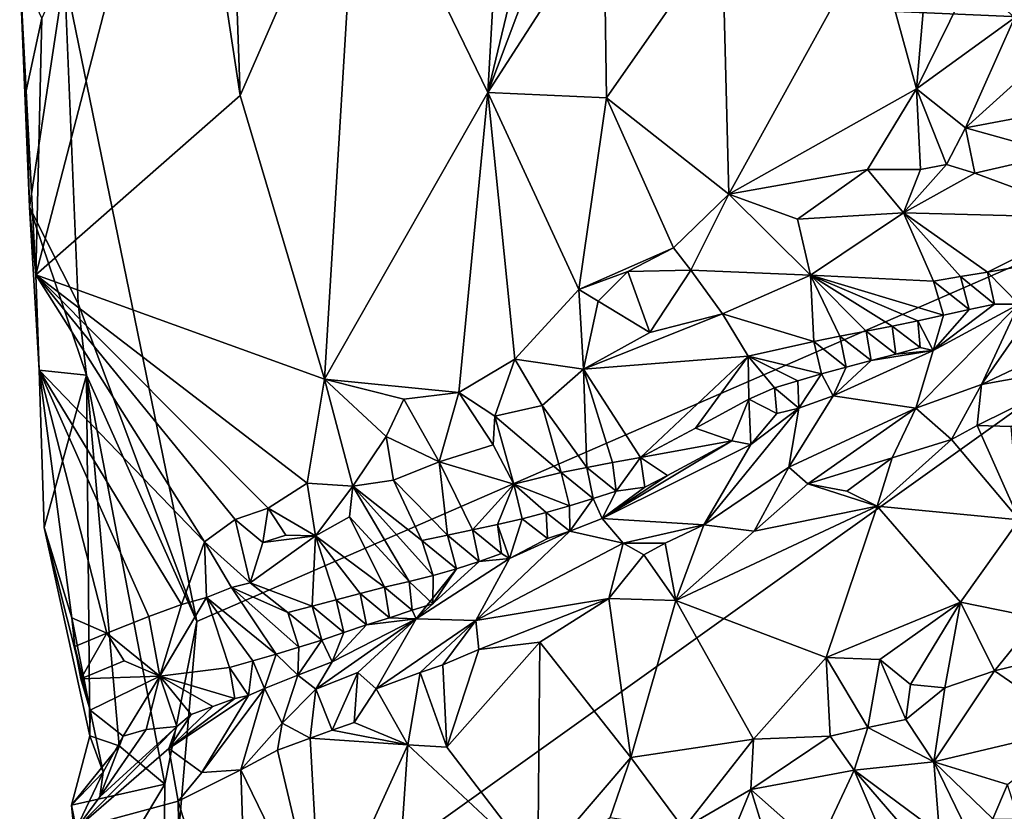
# Model space of a CAD drawing. Units: metres. Extents: x 23.58 to 27.61, y -1 to 2.7.
# Drawn here: x 23.62 to 24.3, y 0.18 to 0.73 of the extents above; entities that cross this region are included whole.
import ezdxf

# ---------------------------------------------------------------- set-up
doc = ezdxf.new("R2010")
doc.units = ezdxf.units.M

msp = doc.modelspace()

# ---------------------------------------------------------------- linework, layer by layer
at = {"layer": '1'}
for points in [[(24.21999, 1.22574, 9.24046), (24.6091, 1.45839, 9.24025), (24.66733, 0.716, 9.24764)], [(24.66733, 0.716, 9.24764), (23.63715, 1.13104, 9.24001), (24.21999, 1.22574, 9.24046)], [(23.63715, 1.13104, 9.24001), (24.66733, 0.716, 9.24764), (23.65344, 0.76027, 9.2462)], [(23.63763, 0.73062, 9.29862), (23.63369, 0.55348, 9.28179), (23.73428, 0.94153, 9.43218)], [(23.63369, 0.55348, 9.28179), (23.7745, 0.67737, 9.47185), (23.73428, 0.94153, 9.43218)], [(23.76574, 0.92295, 9.46738), (23.73428, 0.94153, 9.43218), (23.7745, 0.67737, 9.47185)], [(23.76574, 0.92295, 9.46738), (23.7745, 0.67737, 9.47185), (23.85591, 0.86356, 9.56379)], [(23.85591, 0.86356, 9.56379), (23.7745, 0.67737, 9.47185), (23.83269, 0.48157, 9.52423)], [(23.85591, 0.86356, 9.56379), (23.83269, 0.48157, 9.52423), (23.94515, 0.67939, 9.64706)], [(23.85591, 0.86356, 9.56379), (23.94515, 0.67939, 9.64706), (23.9542, 0.83782, 9.65703)], [(23.9542, 0.83782, 9.65703), (23.94515, 0.67939, 9.64706), (23.98712, 0.85383, 9.68217)], [(23.98712, 0.85383, 9.68217), (23.94515, 0.67939, 9.64706), (24.00514, 0.8389, 9.6996)], [(24.00514, 0.8389, 9.6996), (23.94515, 0.67939, 9.64706), (24.0252, 0.80377, 9.71893)], [(24.0252, 0.80377, 9.71893), (23.94515, 0.67939, 9.64706), (24.02708, 0.6756, 9.71763)], [(24.0252, 0.80377, 9.71893), (24.02708, 0.6756, 9.71763), (24.10673, 0.78995, 9.77771)], [(24.10673, 0.78995, 9.77771), (24.02708, 0.6756, 9.71763), (24.11142, 0.6092, 9.77591)], [(24.10673, 0.78995, 9.77771), (24.11142, 0.6092, 9.77591), (24.21116, 0.79013, 9.84042)], [(24.21116, 0.79013, 9.84042), (24.11142, 0.6092, 9.77591), (24.24083, 0.68177, 9.85948)], [(24.24898, 0.77789, 9.86183), (24.21116, 0.79013, 9.84042), (24.24083, 0.68177, 9.85948)], [(24.24898, 0.77789, 9.86183), (24.24083, 0.68177, 9.85948), (24.27886, 0.75955, 9.87897)], [(23.63763, 0.73062, 9.29862), (23.62246, 0.76343, 9.27389), (23.62695, 0.68044, 9.28027)], [(23.62695, 0.68044, 9.28027), (23.62246, 0.76343, 9.27389), (23.62919, 0.60029, 9.24665)], [(23.62919, 0.60029, 9.24665), (23.62246, 0.76343, 9.27389), (23.65344, 0.76027, 9.2462)], [(23.66286, 0.53382, 9.2514), (23.62919, 0.60029, 9.24665), (23.65344, 0.76027, 9.2462)], [(23.66286, 0.53382, 9.2514), (23.65344, 0.76027, 9.2462), (23.7445, 0.31454, 9.2577)], [(23.7445, 0.31454, 9.2577), (23.65344, 0.76027, 9.2462), (24.66733, 0.716, 9.24764)], [(24.27886, 0.75955, 9.87897), (24.24083, 0.68177, 9.85948), (24.30832, 0.73078, 9.8962)], [(23.63763, 0.73062, 9.29862), (23.62695, 0.68044, 9.28027), (23.63369, 0.55348, 9.28179)], [(24.24083, 0.68177, 9.85948), (24.2746, 0.65489, 9.87509), (24.30832, 0.73078, 9.8962)], [(24.30832, 0.73078, 9.8962), (24.2746, 0.65489, 9.87509), (24.32685, 0.70204, 9.90489)], [(23.72091, 0.03996, 9.26425), (24.66733, 0.716, 9.24764), (24.95299, -0.04526, 9.26707)], [(23.72091, 0.03996, 9.26425), (23.7445, 0.31454, 9.2577), (24.66733, 0.716, 9.24764)], [(24.32685, 0.70204, 9.90489), (24.2746, 0.65489, 9.87509), (24.37363, 0.67349, 9.92159)], [(23.63369, 0.55348, 9.28179), (23.62695, 0.68044, 9.28027), (23.62919, 0.60029, 9.24665)], [(23.94515, 0.67939, 9.64706), (23.83269, 0.48157, 9.52423), (23.92522, 0.47244, 9.61076)], [(23.94515, 0.67939, 9.64706), (23.92522, 0.47244, 9.61076), (23.96385, 0.49552, 9.64598)], [(23.94515, 0.67939, 9.64706), (23.96385, 0.49552, 9.64598), (24.00795, 0.54353, 9.69096)], [(23.94515, 0.67939, 9.64706), (24.00795, 0.54353, 9.69096), (24.02708, 0.6756, 9.71763)], [(24.11142, 0.6092, 9.77591), (24.20692, 0.62621, 9.83536), (24.24083, 0.68177, 9.85948)], [(24.20692, 0.62621, 9.83536), (24.24354, 0.62625, 9.85251), (24.24083, 0.68177, 9.85948)], [(24.24354, 0.62625, 9.85251), (24.26139, 0.62968, 9.86145), (24.24083, 0.68177, 9.85948)], [(24.24083, 0.68177, 9.85948), (24.26139, 0.62968, 9.86145), (24.2746, 0.65489, 9.87509)], [(23.7745, 0.67737, 9.47185), (23.63369, 0.55348, 9.28179), (23.83269, 0.48157, 9.52423)], [(24.02708, 0.6756, 9.71763), (24.00795, 0.54353, 9.69096), (24.0733, 0.57226, 9.74274)], [(24.02708, 0.6756, 9.71763), (24.0733, 0.57226, 9.74274), (24.11142, 0.6092, 9.77591)], [(24.37363, 0.67349, 9.92159), (24.2746, 0.65489, 9.87509), (24.33896, 0.63692, 9.89214)], [(24.2746, 0.65489, 9.87509), (24.26139, 0.62968, 9.86145), (24.28113, 0.62359, 9.86634)], [(24.2746, 0.65489, 9.87509), (24.28113, 0.62359, 9.86634), (24.33896, 0.63692, 9.89214)], [(24.28113, 0.62359, 9.86634), (24.36442, 0.59293, 9.85634), (24.33896, 0.63692, 9.89214)], [(24.11142, 0.6092, 9.77591), (24.15874, 0.59198, 9.79859), (24.20692, 0.62621, 9.83536)], [(24.20692, 0.62621, 9.83536), (24.15874, 0.59198, 9.79859), (24.23178, 0.59629, 9.8316)], [(24.24354, 0.62625, 9.85251), (24.20692, 0.62621, 9.83536), (24.23178, 0.59629, 9.8316)], [(24.24354, 0.62625, 9.85251), (24.23178, 0.59629, 9.8316), (24.26139, 0.62968, 9.86145)], [(24.26139, 0.62968, 9.86145), (24.23178, 0.59629, 9.8316), (24.28113, 0.62359, 9.86634)], [(24.23178, 0.59629, 9.8316), (24.36442, 0.59293, 9.85634), (24.28113, 0.62359, 9.86634)], [(24.11142, 0.6092, 9.77591), (24.0733, 0.57226, 9.74274), (24.08531, 0.55688, 9.74414)], [(24.11142, 0.6092, 9.77591), (24.08531, 0.55688, 9.74414), (24.16768, 0.55338, 9.77763)], [(24.11142, 0.6092, 9.77591), (24.16768, 0.55338, 9.77763), (24.15874, 0.59198, 9.79859)], [(23.66286, 0.53382, 9.2514), (23.66858, 0.48448, 9.2526), (23.62919, 0.60029, 9.24665)], [(23.66858, 0.48448, 9.2526), (23.63585, 0.48773, 9.27998), (23.62919, 0.60029, 9.24665)], [(23.63585, 0.48773, 9.27998), (23.63369, 0.55348, 9.28179), (23.62919, 0.60029, 9.24665)], [(24.15874, 0.59198, 9.79859), (24.16768, 0.55338, 9.77763), (24.23178, 0.59629, 9.8316)], [(24.16768, 0.55338, 9.77763), (24.25253, 0.54927, 9.79224), (24.23178, 0.59629, 9.8316)], [(24.25253, 0.54927, 9.79224), (24.27113, 0.55242, 9.79905), (24.23178, 0.59629, 9.8316)], [(24.23178, 0.59629, 9.8316), (24.27113, 0.55242, 9.79905), (24.28965, 0.55537, 9.80603)], [(24.36442, 0.59293, 9.85634), (24.23178, 0.59629, 9.8316), (24.28965, 0.55537, 9.80603)], [(24.36442, 0.59293, 9.85634), (24.28965, 0.55537, 9.80603), (24.30805, 0.55856, 9.81342)], [(24.00795, 0.54353, 9.69096), (24.04187, 0.55598, 9.71775), (24.0733, 0.57226, 9.74274)], [(24.04187, 0.55598, 9.71775), (24.08531, 0.55688, 9.74414), (24.0733, 0.57226, 9.74274)], [(24.04187, 0.55598, 9.71775), (24.05695, 0.51384, 9.70364), (24.08531, 0.55688, 9.74414)], [(24.08531, 0.55688, 9.74414), (24.05695, 0.51384, 9.70364), (24.10694, 0.52659, 9.73355)], [(24.08531, 0.55688, 9.74414), (24.10694, 0.52659, 9.73355), (24.16768, 0.55338, 9.77763)], [(24.30805, 0.55856, 9.81342), (24.28965, 0.55537, 9.80603), (24.31135, 0.53333, 9.81031)], [(23.63369, 0.55348, 9.28179), (23.63585, 0.48773, 9.27998), (23.74984, 0.36942, 9.42059)], [(23.63369, 0.55348, 9.28179), (23.74984, 0.36942, 9.42059), (23.77092, 0.38475, 9.44616)], [(23.63369, 0.55348, 9.28179), (23.77092, 0.38475, 9.44616), (23.7937, 0.39257, 9.47176)], [(23.63369, 0.55348, 9.28179), (23.7937, 0.39257, 9.47176), (23.82078, 0.40991, 9.50388)], [(23.63369, 0.55348, 9.28179), (23.82078, 0.40991, 9.50388), (23.83269, 0.48157, 9.52423)], [(24.00795, 0.54353, 9.69096), (24.02127, 0.53545, 9.69792), (24.04187, 0.55598, 9.71775)], [(24.04187, 0.55598, 9.71775), (24.02127, 0.53545, 9.69792), (24.05695, 0.51384, 9.70364)], [(24.16768, 0.55338, 9.77763), (24.10694, 0.52659, 9.73355), (24.17005, 0.50757, 9.73658)], [(24.16768, 0.55338, 9.77763), (24.17005, 0.50757, 9.73658), (24.18799, 0.51123, 9.74529)], [(24.16768, 0.55338, 9.77763), (24.18799, 0.51123, 9.74529), (24.20604, 0.51472, 9.75361)], [(24.16768, 0.55338, 9.77763), (24.20604, 0.51472, 9.75361), (24.22407, 0.5181, 9.76185)], [(24.16768, 0.55338, 9.77763), (24.22407, 0.5181, 9.76185), (24.24183, 0.52176, 9.77072)], [(24.16768, 0.55338, 9.77763), (24.24183, 0.52176, 9.77072), (24.25936, 0.52569, 9.78033)], [(24.25253, 0.54927, 9.79224), (24.16768, 0.55338, 9.77763), (24.25936, 0.52569, 9.78033)], [(24.27113, 0.55242, 9.79905), (24.25253, 0.54927, 9.79224), (24.27703, 0.5296, 9.79014)], [(24.27113, 0.55242, 9.79905), (24.29464, 0.53343, 9.80001), (24.28965, 0.55537, 9.80603)], [(24.27113, 0.55242, 9.79905), (24.27703, 0.5296, 9.79014), (24.29464, 0.53343, 9.80001)], [(24.28965, 0.55537, 9.80603), (24.29464, 0.53343, 9.80001), (24.31135, 0.53333, 9.81031)], [(24.00795, 0.54353, 9.69096), (23.96385, 0.49552, 9.64598), (24.01117, 0.48847, 9.66447)], [(24.00795, 0.54353, 9.69096), (24.01117, 0.48847, 9.66447), (24.02127, 0.53545, 9.69792)], [(24.25253, 0.54927, 9.79224), (24.25936, 0.52569, 9.78033), (24.27703, 0.5296, 9.79014)], [(24.31135, 0.53333, 9.81031), (24.28572, 0.47792, 9.86601), (24.32806, 0.53876, 9.81984)], [(24.32806, 0.53876, 9.81984), (24.28572, 0.47792, 9.86601), (24.38695, 0.52597, 9.89597)], [(23.7445, 0.31454, 9.2577), (23.66858, 0.48448, 9.2526), (23.66286, 0.53382, 9.2514)], [(24.02127, 0.53545, 9.69792), (24.01117, 0.48847, 9.66447), (24.05695, 0.51384, 9.70364)], [(24.25232, 0.50133, 9.78516), (24.24038, 0.46165, 9.83461), (24.31135, 0.53333, 9.81031)], [(24.24038, 0.46165, 9.83461), (24.28572, 0.47792, 9.86601), (24.31135, 0.53333, 9.81031)], [(24.27703, 0.5296, 9.79014), (24.25232, 0.50133, 9.78516), (24.29464, 0.53343, 9.80001)], [(24.29464, 0.53343, 9.80001), (24.25232, 0.50133, 9.78516), (24.31135, 0.53333, 9.81031)], [(24.25936, 0.52569, 9.78033), (24.25232, 0.50133, 9.78516), (24.27703, 0.5296, 9.79014)], [(24.01117, 0.48847, 9.66447), (24.12475, 0.49754, 9.7108), (24.10694, 0.52659, 9.73355)], [(24.05695, 0.51384, 9.70364), (24.01117, 0.48847, 9.66447), (24.10694, 0.52659, 9.73355)], [(24.10694, 0.52659, 9.73355), (24.12475, 0.49754, 9.7108), (24.17005, 0.50757, 9.73658)], [(24.25936, 0.52569, 9.78033), (24.24183, 0.52176, 9.77072), (24.25232, 0.50133, 9.78516)], [(24.28572, 0.47792, 9.86601), (24.37081, 0.49341, 9.9201), (24.38695, 0.52597, 9.89597)], [(24.22407, 0.5181, 9.76185), (24.20604, 0.51472, 9.75361), (24.22646, 0.49896, 9.76118)], [(24.24183, 0.52176, 9.77072), (24.22407, 0.5181, 9.76185), (24.24326, 0.50338, 9.7734)], [(24.22407, 0.5181, 9.76185), (24.22646, 0.49896, 9.76118), (24.24326, 0.50338, 9.7734)], [(24.24183, 0.52176, 9.77072), (24.24326, 0.50338, 9.7734), (24.25232, 0.50133, 9.78516)], [(24.18799, 0.51123, 9.74529), (24.17005, 0.50757, 9.73658), (24.19237, 0.49, 9.73811)], [(24.20604, 0.51472, 9.75361), (24.18799, 0.51123, 9.74529), (24.20959, 0.4944, 9.7495)], [(24.18799, 0.51123, 9.74529), (24.19237, 0.49, 9.73811), (24.20959, 0.4944, 9.7495)], [(24.20604, 0.51472, 9.75361), (24.20959, 0.4944, 9.7495), (24.22646, 0.49896, 9.76118)], [(24.17005, 0.50757, 9.73658), (24.12475, 0.49754, 9.7108), (24.1754, 0.48532, 9.72628)], [(24.17005, 0.50757, 9.73658), (24.1754, 0.48532, 9.72628), (24.19237, 0.49, 9.73811)], [(24.22646, 0.49896, 9.76118), (24.25232, 0.50133, 9.78516), (24.24326, 0.50338, 9.7734)], [(24.12475, 0.49754, 9.7108), (24.01117, 0.48847, 9.66447), (24.05049, 0.42751, 9.62239)], [(24.12475, 0.49754, 9.7108), (24.05049, 0.42751, 9.62239), (24.08831, 0.44775, 9.65417)], [(24.12475, 0.49754, 9.7108), (24.08831, 0.44775, 9.65417), (24.12526, 0.46774, 9.68674)], [(24.12526, 0.46774, 9.68674), (24.14282, 0.4756, 9.70082), (24.12475, 0.49754, 9.7108)], [(24.14282, 0.4756, 9.70082), (24.15895, 0.4804, 9.71372), (24.12475, 0.49754, 9.7108)], [(24.12475, 0.49754, 9.7108), (24.15895, 0.4804, 9.71372), (24.1754, 0.48532, 9.72628)], [(24.18342, 0.47015, 9.74008), (24.24038, 0.46165, 9.83461), (24.25232, 0.50133, 9.78516)], [(24.18342, 0.47015, 9.74008), (24.25232, 0.50133, 9.78516), (24.20959, 0.4944, 9.7495)], [(24.20959, 0.4944, 9.7495), (24.25232, 0.50133, 9.78516), (24.22646, 0.49896, 9.76118)], [(23.92522, 0.47244, 9.61076), (23.95008, 0.45621, 9.61611), (23.96385, 0.49552, 9.64598)], [(23.95008, 0.45621, 9.61611), (23.98264, 0.46355, 9.63441), (23.96385, 0.49552, 9.64598)], [(23.96385, 0.49552, 9.64598), (23.98264, 0.46355, 9.63441), (24.01117, 0.48847, 9.66447)], [(24.1754, 0.48532, 9.72628), (24.18342, 0.47015, 9.74008), (24.19237, 0.49, 9.73811)], [(24.19237, 0.49, 9.73811), (24.18342, 0.47015, 9.74008), (24.20959, 0.4944, 9.7495)], [(24.28572, 0.47792, 9.86601), (24.28254, 0.44969, 9.88071), (24.37081, 0.49341, 9.9201)], [(24.28254, 0.44969, 9.88071), (24.30609, 0.44891, 9.89663), (24.37081, 0.49341, 9.9201)], [(23.63585, 0.48773, 9.27998), (23.65847, 0.31703, 9.2951), (23.68256, 0.30636, 9.32695)], [(23.63585, 0.48773, 9.27998), (23.68256, 0.30636, 9.32695), (23.71154, 0.31795, 9.36247)], [(23.71154, 0.31795, 9.36247), (23.73392, 0.32626, 9.38904), (23.63585, 0.48773, 9.27998)], [(23.63585, 0.48773, 9.27998), (23.73392, 0.32626, 9.38904), (23.74984, 0.36942, 9.42059)], [(23.65847, 0.31703, 9.2951), (23.63585, 0.48773, 9.27998), (23.63932, 0.37942, 9.25482)], [(23.63932, 0.37942, 9.25482), (23.63585, 0.48773, 9.27998), (23.66858, 0.48448, 9.2526)], [(23.66858, 0.48448, 9.2526), (23.67074, 0.2356, 9.28952), (23.63932, 0.37942, 9.25482)], [(23.67074, 0.2356, 9.28952), (23.66858, 0.48448, 9.2526), (23.69103, 0.22889, 9.24359)], [(23.69103, 0.22889, 9.24359), (23.66858, 0.48448, 9.2526), (23.72247, 0.20239, 9.26001)], [(23.72247, 0.20239, 9.26001), (23.66858, 0.48448, 9.2526), (23.7445, 0.31454, 9.2577)], [(24.01117, 0.48847, 9.66447), (23.98264, 0.46355, 9.63441), (24.01355, 0.42062, 9.60103)], [(24.01117, 0.48847, 9.66447), (24.01355, 0.42062, 9.60103), (24.0311, 0.4241, 9.61056)], [(24.01117, 0.48847, 9.66447), (24.0311, 0.4241, 9.61056), (24.05049, 0.42751, 9.62239)], [(24.15895, 0.4804, 9.71372), (24.15977, 0.46158, 9.71719), (24.1754, 0.48532, 9.72628)], [(24.15977, 0.46158, 9.71719), (24.18342, 0.47015, 9.74008), (24.1754, 0.48532, 9.72628)], [(23.83269, 0.48157, 9.52423), (23.82078, 0.40991, 9.50388), (23.85209, 0.40794, 9.52989)], [(23.83269, 0.48157, 9.52423), (23.85209, 0.40794, 9.52989), (23.87516, 0.44209, 9.55997)], [(23.83269, 0.48157, 9.52423), (23.87516, 0.44209, 9.55997), (23.88739, 0.46778, 9.57633)], [(23.88739, 0.46778, 9.57633), (23.92522, 0.47244, 9.61076), (23.83269, 0.48157, 9.52423)], [(24.14282, 0.4756, 9.70082), (24.12526, 0.46774, 9.68674), (24.14456, 0.45793, 9.70115)], [(24.15895, 0.4804, 9.71372), (24.14282, 0.4756, 9.70082), (24.15977, 0.46158, 9.71719)], [(24.14282, 0.4756, 9.70082), (24.14456, 0.45793, 9.70115), (24.15977, 0.46158, 9.71719)], [(24.24038, 0.46165, 9.83461), (24.26497, 0.44002, 9.87168), (24.28572, 0.47792, 9.86601)], [(24.26497, 0.44002, 9.87168), (24.28254, 0.44969, 9.88071), (24.28572, 0.47792, 9.86601)], [(23.92522, 0.47244, 9.61076), (23.88739, 0.46778, 9.57633), (23.91168, 0.42474, 9.57292)], [(23.92522, 0.47244, 9.61076), (23.91168, 0.42474, 9.57292), (23.94885, 0.43625, 9.59785)], [(23.95008, 0.45621, 9.61611), (23.92522, 0.47244, 9.61076), (23.94885, 0.43625, 9.59785)], [(24.15977, 0.46158, 9.71719), (24.15281, 0.42104, 9.77355), (24.18342, 0.47015, 9.74008)], [(24.15281, 0.42104, 9.77355), (24.24038, 0.46165, 9.83461), (24.18342, 0.47015, 9.74008)], [(23.88739, 0.46778, 9.57633), (23.87516, 0.44209, 9.55997), (23.91168, 0.42474, 9.57292)], [(23.98264, 0.46355, 9.63441), (23.95008, 0.45621, 9.61611), (23.99576, 0.41726, 9.59201)], [(23.98264, 0.46355, 9.63441), (23.99576, 0.41726, 9.59201), (24.01355, 0.42062, 9.60103)], [(24.12526, 0.46774, 9.68674), (24.08831, 0.44775, 9.65417), (24.1135, 0.43901, 9.67941)], [(24.12526, 0.46774, 9.68674), (24.1135, 0.43901, 9.67941), (24.12654, 0.43647, 9.70196)], [(24.12526, 0.46774, 9.68674), (24.12654, 0.43647, 9.70196), (24.14456, 0.45793, 9.70115)], [(24.15281, 0.42104, 9.77355), (24.16588, 0.40937, 9.7982), (24.24038, 0.46165, 9.83461)], [(24.16588, 0.40937, 9.7982), (24.22395, 0.4274, 9.84444), (24.24038, 0.46165, 9.83461)], [(24.22395, 0.4274, 9.84444), (24.26497, 0.44002, 9.87168), (24.24038, 0.46165, 9.83461)], [(23.95008, 0.45621, 9.61611), (23.94885, 0.43625, 9.59785), (23.96317, 0.40912, 9.57428)], [(23.95008, 0.45621, 9.61611), (23.96317, 0.40912, 9.57428), (23.99576, 0.41726, 9.59201)], [(24.12654, 0.43647, 9.70196), (24.09415, 0.38119, 9.73865), (24.15977, 0.46158, 9.71719)], [(24.09415, 0.38119, 9.73865), (24.15281, 0.42104, 9.77355), (24.15977, 0.46158, 9.71719)], [(24.12654, 0.43647, 9.70196), (24.15977, 0.46158, 9.71719), (24.14456, 0.45793, 9.70115)], [(24.28254, 0.44969, 9.88071), (24.26497, 0.44002, 9.87168), (24.31151, 0.38468, 9.90279)], [(24.28254, 0.44969, 9.88071), (24.31151, 0.38468, 9.90279), (24.30609, 0.44891, 9.89663)], [(23.87516, 0.44209, 9.55997), (23.85209, 0.40794, 9.52989), (23.8802, 0.41207, 9.54821)], [(23.87516, 0.44209, 9.55997), (23.8802, 0.41207, 9.54821), (23.91168, 0.42474, 9.57292)], [(24.08831, 0.44775, 9.65417), (24.05049, 0.42751, 9.62239), (24.1135, 0.43901, 9.67941)], [(23.91168, 0.42474, 9.57292), (23.96317, 0.40912, 9.57428), (23.94885, 0.43625, 9.59785)], [(24.1135, 0.43901, 9.67941), (24.06921, 0.41523, 9.6411), (24.02414, 0.38549, 9.61162)], [(24.1135, 0.43901, 9.67941), (24.02414, 0.38549, 9.61162), (24.12654, 0.43647, 9.70196)], [(24.02414, 0.38549, 9.61162), (24.09415, 0.38119, 9.73865), (24.12654, 0.43647, 9.70196)], [(24.05049, 0.42751, 9.62239), (24.06921, 0.41523, 9.6411), (24.1135, 0.43901, 9.67941)], [(24.26497, 0.44002, 9.87168), (24.22395, 0.4274, 9.84444), (24.21371, 0.39399, 9.84107)], [(24.26497, 0.44002, 9.87168), (24.21371, 0.39399, 9.84107), (24.31151, 0.38468, 9.90279)], [(23.91168, 0.42474, 9.57292), (23.8802, 0.41207, 9.54821), (23.91736, 0.37411, 9.5248)], [(23.91168, 0.42474, 9.57292), (23.91736, 0.37411, 9.5248), (23.93477, 0.37774, 9.53496)], [(23.96317, 0.40912, 9.57428), (23.91168, 0.42474, 9.57292), (23.93477, 0.37774, 9.53496)], [(24.0311, 0.4241, 9.61056), (24.01355, 0.42062, 9.60103), (24.03381, 0.40445, 9.60723)], [(24.0311, 0.4241, 9.61056), (24.03381, 0.40445, 9.60723), (24.05049, 0.42751, 9.62239)], [(24.05049, 0.42751, 9.62239), (24.03381, 0.40445, 9.60723), (24.05349, 0.40722, 9.62879)], [(24.05049, 0.42751, 9.62239), (24.05349, 0.40722, 9.62879), (24.06921, 0.41523, 9.6411)], [(24.09415, 0.38119, 9.73865), (24.1288, 0.37679, 9.77565), (24.15281, 0.42104, 9.77355)], [(24.1288, 0.37679, 9.77565), (24.16588, 0.40937, 9.7982), (24.15281, 0.42104, 9.77355)], [(24.16588, 0.40937, 9.7982), (24.1928, 0.40446, 9.82351), (24.22395, 0.4274, 9.84444)], [(24.22395, 0.4274, 9.84444), (24.1928, 0.40446, 9.82351), (24.21371, 0.39399, 9.84107)], [(23.99576, 0.41726, 9.59201), (23.96317, 0.40912, 9.57428), (24.00163, 0.39424, 9.58097)], [(24.01355, 0.42062, 9.60103), (23.99576, 0.41726, 9.59201), (24.01775, 0.39925, 9.59383)], [(23.99576, 0.41726, 9.59201), (24.00163, 0.39424, 9.58097), (24.01775, 0.39925, 9.59383)], [(24.01355, 0.42062, 9.60103), (24.01775, 0.39925, 9.59383), (24.03381, 0.40445, 9.60723)], [(24.05349, 0.40722, 9.62879), (24.02414, 0.38549, 9.61162), (24.06921, 0.41523, 9.6411)], [(23.82078, 0.40991, 9.50388), (23.7937, 0.39257, 9.47176), (23.82641, 0.3737, 9.48861)], [(23.85209, 0.40794, 9.52989), (23.82078, 0.40991, 9.50388), (23.82641, 0.3737, 9.48861)], [(23.85209, 0.40794, 9.52989), (23.82641, 0.3737, 9.48861), (23.84993, 0.38672, 9.51201)], [(23.85209, 0.40794, 9.52989), (23.84993, 0.38672, 9.51201), (23.89097, 0.34204, 9.48873)], [(23.8802, 0.41207, 9.54821), (23.85209, 0.40794, 9.52989), (23.89976, 0.37035, 9.51505)], [(23.85209, 0.40794, 9.52989), (23.89097, 0.34204, 9.48873), (23.90757, 0.34619, 9.50075)], [(23.85209, 0.40794, 9.52989), (23.90757, 0.34619, 9.50075), (23.89976, 0.37035, 9.51505)], [(23.8802, 0.41207, 9.54821), (23.89976, 0.37035, 9.51505), (23.91736, 0.37411, 9.5248)], [(23.96317, 0.40912, 9.57428), (23.93477, 0.37774, 9.53496), (23.95191, 0.3814, 9.54565)], [(23.96317, 0.40912, 9.57428), (23.95191, 0.3814, 9.54565), (23.96896, 0.38537, 9.55661)], [(23.96317, 0.40912, 9.57428), (23.96896, 0.38537, 9.55661), (23.98555, 0.38959, 9.56838)], [(23.96317, 0.40912, 9.57428), (23.98555, 0.38959, 9.56838), (24.00163, 0.39424, 9.58097)], [(24.16588, 0.40937, 9.7982), (24.1288, 0.37679, 9.77565), (24.21371, 0.39399, 9.84107)], [(24.16588, 0.40937, 9.7982), (24.21371, 0.39399, 9.84107), (24.1928, 0.40446, 9.82351)], [(24.01775, 0.39925, 9.59383), (24.02414, 0.38549, 9.61162), (24.03381, 0.40445, 9.60723)], [(24.03381, 0.40445, 9.60723), (24.02414, 0.38549, 9.61162), (24.05349, 0.40722, 9.62879)], [(24.00163, 0.39424, 9.58097), (23.98555, 0.38959, 9.56838), (24.00178, 0.37672, 9.58754)], [(24.00163, 0.39424, 9.58097), (24.00178, 0.37672, 9.58754), (24.01775, 0.39925, 9.59383)], [(24.00178, 0.37672, 9.58754), (24.02414, 0.38549, 9.61162), (24.01775, 0.39925, 9.59383)], [(24.07485, 0.32896, 9.73453), (24.17859, 0.28963, 9.81051), (24.21371, 0.39399, 9.84107)], [(24.1288, 0.37679, 9.77565), (24.07485, 0.32896, 9.73453), (24.21371, 0.39399, 9.84107)], [(24.17859, 0.28963, 9.81051), (24.27105, 0.32796, 9.87413), (24.21371, 0.39399, 9.84107)], [(24.21371, 0.39399, 9.84107), (24.27105, 0.32796, 9.87413), (24.31151, 0.38468, 9.90279)], [(23.7937, 0.39257, 9.47176), (23.77092, 0.38475, 9.44616), (23.7902, 0.36903, 9.45977)], [(23.7937, 0.39257, 9.47176), (23.7902, 0.36903, 9.45977), (23.806, 0.37404, 9.47469)], [(23.7937, 0.39257, 9.47176), (23.806, 0.37404, 9.47469), (23.82641, 0.3737, 9.48861)], [(23.98555, 0.38959, 9.56838), (23.96896, 0.38537, 9.55661), (23.98642, 0.37173, 9.57196)], [(23.98555, 0.38959, 9.56838), (23.98642, 0.37173, 9.57196), (24.00178, 0.37672, 9.58754)], [(23.77092, 0.38475, 9.44616), (23.74984, 0.36942, 9.42059), (23.78139, 0.34127, 9.43501)], [(23.77092, 0.38475, 9.44616), (23.78139, 0.34127, 9.43501), (23.7902, 0.36903, 9.45977)], [(23.84993, 0.38672, 9.51201), (23.82641, 0.3737, 9.48861), (23.87407, 0.33808, 9.4773)], [(23.84993, 0.38672, 9.51201), (23.87407, 0.33808, 9.4773), (23.89097, 0.34204, 9.48873)], [(23.95191, 0.3814, 9.54565), (23.93477, 0.37774, 9.53496), (23.95468, 0.36143, 9.54272)], [(23.96896, 0.38537, 9.55661), (23.95191, 0.3814, 9.54565), (23.96025, 0.35806, 9.55024)], [(23.95191, 0.3814, 9.54565), (23.95468, 0.36143, 9.54272), (23.96025, 0.35806, 9.55024)], [(23.96896, 0.38537, 9.55661), (23.96025, 0.35806, 9.55024), (23.98642, 0.37173, 9.57196)], [(24.00178, 0.37672, 9.58754), (24.03864, 0.36864, 9.66523), (24.02414, 0.38549, 9.61162)], [(24.02414, 0.38549, 9.61162), (24.03864, 0.36864, 9.66523), (24.09415, 0.38119, 9.73865)], [(24.03864, 0.36864, 9.66523), (24.06743, 0.3686, 9.71101), (24.09415, 0.38119, 9.73865)], [(24.06743, 0.3686, 9.71101), (24.07485, 0.32896, 9.73453), (24.09415, 0.38119, 9.73865)], [(24.09415, 0.38119, 9.73865), (24.07485, 0.32896, 9.73453), (24.1288, 0.37679, 9.77565)], [(24.27105, 0.32796, 9.87413), (24.32432, 0.31694, 9.8997), (24.31151, 0.38468, 9.90279)], [(23.67074, 0.2356, 9.28952), (23.67108, 0.25345, 9.285), (23.63932, 0.37942, 9.25482)], [(23.67108, 0.25345, 9.285), (23.65847, 0.31703, 9.2951), (23.63932, 0.37942, 9.25482)], [(23.78139, 0.34127, 9.43501), (23.82408, 0.32499, 9.43993), (23.82641, 0.3737, 9.48861)], [(23.7902, 0.36903, 9.45977), (23.78139, 0.34127, 9.43501), (23.82641, 0.3737, 9.48861)], [(23.806, 0.37404, 9.47469), (23.7902, 0.36903, 9.45977), (23.82641, 0.3737, 9.48861)], [(23.82408, 0.32499, 9.43993), (23.84061, 0.32943, 9.45276), (23.82641, 0.3737, 9.48861)], [(23.84061, 0.32943, 9.45276), (23.85724, 0.33394, 9.46544), (23.82641, 0.3737, 9.48861)], [(23.82641, 0.3737, 9.48861), (23.85724, 0.33394, 9.46544), (23.87407, 0.33808, 9.4773)], [(23.89976, 0.37035, 9.51505), (23.92359, 0.35087, 9.51407), (23.91736, 0.37411, 9.5248)], [(23.93477, 0.37774, 9.53496), (23.91736, 0.37411, 9.5248), (23.93924, 0.35597, 9.52817)], [(23.91736, 0.37411, 9.5248), (23.92359, 0.35087, 9.51407), (23.93924, 0.35597, 9.52817)], [(23.93477, 0.37774, 9.53496), (23.93924, 0.35597, 9.52817), (23.95468, 0.36143, 9.54272)], [(23.96025, 0.35806, 9.55024), (23.93688, 0.31532, 9.58269), (24.00178, 0.37672, 9.58754)], [(24.00178, 0.37672, 9.58754), (23.93688, 0.31532, 9.58269), (24.03864, 0.36864, 9.66523)], [(23.96025, 0.35806, 9.55024), (24.00178, 0.37672, 9.58754), (23.98642, 0.37173, 9.57196)], [(23.73392, 0.32626, 9.38904), (23.75128, 0.33107, 9.40723), (23.74984, 0.36942, 9.42059)], [(23.74984, 0.36942, 9.42059), (23.75128, 0.33107, 9.40723), (23.76858, 0.33806, 9.42337)], [(23.74984, 0.36942, 9.42059), (23.76858, 0.33806, 9.42337), (23.78139, 0.34127, 9.43501)], [(23.90757, 0.34619, 9.50075), (23.92359, 0.35087, 9.51407), (23.89976, 0.37035, 9.51505)], [(24.03864, 0.36864, 9.66523), (23.93688, 0.31532, 9.58269), (24.02858, 0.33044, 9.69053)], [(24.03864, 0.36864, 9.66523), (24.02858, 0.33044, 9.69053), (24.05276, 0.36055, 9.69791)], [(24.03864, 0.36864, 9.66523), (24.05276, 0.36055, 9.69791), (24.06743, 0.3686, 9.71101)], [(24.05276, 0.36055, 9.69791), (24.07485, 0.32896, 9.73453), (24.06743, 0.3686, 9.71101)], [(23.93924, 0.35597, 9.52817), (23.96025, 0.35806, 9.55024), (23.95468, 0.36143, 9.54272)], [(24.02858, 0.33044, 9.69053), (24.07485, 0.32896, 9.73453), (24.05276, 0.36055, 9.69791)], [(23.89583, 0.31636, 9.50351), (23.93688, 0.31532, 9.58269), (23.96025, 0.35806, 9.55024)], [(23.89583, 0.31636, 9.50351), (23.96025, 0.35806, 9.55024), (23.93924, 0.35597, 9.52817)], [(23.92359, 0.35087, 9.51407), (23.89583, 0.31636, 9.50351), (23.93924, 0.35597, 9.52817)], [(23.92359, 0.35087, 9.51407), (23.90734, 0.32667, 9.50491), (23.89583, 0.31636, 9.50351)], [(23.90757, 0.34619, 9.50075), (23.90734, 0.32667, 9.50491), (23.92359, 0.35087, 9.51407)], [(23.76858, 0.33806, 9.42337), (23.80745, 0.32064, 9.4274), (23.78139, 0.34127, 9.43501)], [(23.80745, 0.32064, 9.4274), (23.82408, 0.32499, 9.43993), (23.78139, 0.34127, 9.43501)], [(23.87407, 0.33808, 9.4773), (23.89299, 0.3224, 9.48955), (23.89097, 0.34204, 9.48873)], [(23.89097, 0.34204, 9.48873), (23.90734, 0.32667, 9.50491), (23.90757, 0.34619, 9.50075)], [(23.89299, 0.3224, 9.48955), (23.90734, 0.32667, 9.50491), (23.89097, 0.34204, 9.48873)], [(23.76858, 0.33806, 9.42337), (23.75128, 0.33107, 9.40723), (23.79923, 0.29197, 9.39952)], [(23.76858, 0.33806, 9.42337), (23.79923, 0.29197, 9.39952), (23.81503, 0.29676, 9.41405)], [(23.80745, 0.32064, 9.4274), (23.76858, 0.33806, 9.42337), (23.81503, 0.29676, 9.41405)], [(23.85724, 0.33394, 9.46544), (23.84061, 0.32943, 9.45276), (23.86155, 0.31213, 9.45987)], [(23.85724, 0.33394, 9.46544), (23.87738, 0.31716, 9.47472), (23.87407, 0.33808, 9.4773)], [(23.85724, 0.33394, 9.46544), (23.86155, 0.31213, 9.45987), (23.87738, 0.31716, 9.47472)], [(23.87738, 0.31716, 9.47472), (23.89299, 0.3224, 9.48955), (23.87407, 0.33808, 9.4773)], [(23.73392, 0.32626, 9.38904), (23.71154, 0.31795, 9.36247), (23.71917, 0.27675, 9.33541)], [(23.73392, 0.32626, 9.38904), (23.71917, 0.27675, 9.33541), (23.75128, 0.33107, 9.40723)], [(23.75128, 0.33107, 9.40723), (23.71917, 0.27675, 9.33541), (23.76714, 0.28274, 9.37149)], [(23.75128, 0.33107, 9.40723), (23.76714, 0.28274, 9.37149), (23.78329, 0.28735, 9.38536)], [(23.75128, 0.33107, 9.40723), (23.78329, 0.28735, 9.38536), (23.79923, 0.29197, 9.39952)], [(23.84061, 0.32943, 9.45276), (23.82408, 0.32499, 9.43993), (23.84605, 0.3069, 9.44437)], [(23.84061, 0.32943, 9.45276), (23.84605, 0.3069, 9.44437), (23.86155, 0.31213, 9.45987)], [(23.89583, 0.31636, 9.50351), (23.90734, 0.32667, 9.50491), (23.89299, 0.3224, 9.48955)], [(23.93897, 0.29513, 9.60617), (24.02858, 0.33044, 9.69053), (23.93688, 0.31532, 9.58269)], [(23.93897, 0.29513, 9.60617), (23.98106, 0.30033, 9.6499), (24.02858, 0.33044, 9.69053)], [(23.98106, 0.30033, 9.6499), (24.04381, 0.22075, 9.70122), (24.02858, 0.33044, 9.69053)], [(24.07485, 0.32896, 9.73453), (24.02858, 0.33044, 9.69053), (24.04381, 0.22075, 9.70122)], [(24.07485, 0.32896, 9.73453), (24.04381, 0.22075, 9.70122), (24.12838, 0.23335, 9.7657)], [(24.07485, 0.32896, 9.73453), (24.12838, 0.23335, 9.7657), (24.17859, 0.28963, 9.81051)], [(24.17859, 0.28963, 9.81051), (24.21543, 0.28827, 9.83411), (24.27105, 0.32796, 9.87413)], [(24.21543, 0.28827, 9.83411), (24.23672, 0.27112, 9.84173), (24.27105, 0.32796, 9.87413)], [(24.27105, 0.32796, 9.87413), (24.23672, 0.27112, 9.84173), (24.26032, 0.26871, 9.85182)], [(24.27105, 0.32796, 9.87413), (24.26032, 0.26871, 9.85182), (24.29457, 0.28039, 9.87093)], [(24.27105, 0.32796, 9.87413), (24.29457, 0.28039, 9.87093), (24.32432, 0.31694, 9.8997)], [(23.82408, 0.32499, 9.43993), (23.80745, 0.32064, 9.4274), (23.83077, 0.3017, 9.42887)], [(23.80745, 0.32064, 9.4274), (23.81503, 0.29676, 9.41405), (23.83077, 0.3017, 9.42887)], [(23.82408, 0.32499, 9.43993), (23.83077, 0.3017, 9.42887), (23.84605, 0.3069, 9.44437)], [(23.87738, 0.31716, 9.47472), (23.89583, 0.31636, 9.50351), (23.89299, 0.3224, 9.48955)], [(23.66056, 0.29738, 9.29777), (23.65847, 0.31703, 9.2951), (23.67108, 0.25345, 9.285)], [(23.65847, 0.31703, 9.2951), (23.66056, 0.29738, 9.29777), (23.68256, 0.30636, 9.32695)], [(23.71154, 0.31795, 9.36247), (23.68256, 0.30636, 9.32695), (23.71917, 0.27675, 9.33541)], [(23.72247, 0.20239, 9.26001), (23.7445, 0.31454, 9.2577), (23.72091, 0.03996, 9.26425)], [(23.83797, 0.28675, 9.44598), (23.82653, 0.26783, 9.45949), (23.89583, 0.31636, 9.50351)], [(23.82653, 0.26783, 9.45949), (23.85564, 0.27939, 9.49678), (23.89583, 0.31636, 9.50351)], [(23.83797, 0.28675, 9.44598), (23.89583, 0.31636, 9.50351), (23.86155, 0.31213, 9.45987)], [(23.85564, 0.27939, 9.49678), (23.86819, 0.26819, 9.53181), (23.89583, 0.31636, 9.50351)], [(23.86155, 0.31213, 9.45987), (23.89583, 0.31636, 9.50351), (23.87738, 0.31716, 9.47472)], [(23.89583, 0.31636, 9.50351), (23.86819, 0.26819, 9.53181), (23.93688, 0.31532, 9.58269)], [(23.86819, 0.26819, 9.53181), (23.89864, 0.27925, 9.56505), (23.93688, 0.31532, 9.58269)], [(23.89864, 0.27925, 9.56505), (23.91411, 0.28452, 9.58121), (23.93688, 0.31532, 9.58269)], [(23.91411, 0.28452, 9.58121), (23.93897, 0.29513, 9.60617), (23.93688, 0.31532, 9.58269)], [(24.32432, 0.31694, 9.8997), (24.29457, 0.28039, 9.87093), (24.32656, 0.28826, 9.88468)], [(23.68256, 0.30636, 9.32695), (23.66056, 0.29738, 9.29777), (23.66458, 0.27495, 9.29599)], [(23.68256, 0.30636, 9.32695), (23.66458, 0.27495, 9.29599), (23.6946, 0.28744, 9.32958)], [(23.68256, 0.30636, 9.32695), (23.6946, 0.28744, 9.32958), (23.71917, 0.27675, 9.33541)], [(23.83077, 0.3017, 9.42887), (23.83797, 0.28675, 9.44598), (23.84605, 0.3069, 9.44437)], [(23.84605, 0.3069, 9.44437), (23.83797, 0.28675, 9.44598), (23.86155, 0.31213, 9.45987)], [(23.81503, 0.29676, 9.41405), (23.81423, 0.27742, 9.41832), (23.83077, 0.3017, 9.42887)], [(23.81423, 0.27742, 9.41832), (23.83797, 0.28675, 9.44598), (23.83077, 0.3017, 9.42887)], [(23.93897, 0.29513, 9.60617), (23.91688, 0.22783, 9.58861), (23.98106, 0.30033, 9.6499)], [(23.91688, 0.22783, 9.58861), (23.97965, 0.14582, 9.6384), (23.98106, 0.30033, 9.6499)], [(23.98106, 0.30033, 9.6499), (23.97965, 0.14582, 9.6384), (24.04381, 0.22075, 9.70122)], [(23.66458, 0.27495, 9.29599), (23.66056, 0.29738, 9.29777), (23.67108, 0.25345, 9.285)], [(23.79923, 0.29197, 9.39952), (23.78329, 0.28735, 9.38536), (23.79136, 0.26832, 9.39242)], [(23.79923, 0.29197, 9.39952), (23.79136, 0.26832, 9.39242), (23.81423, 0.27742, 9.41832)], [(23.81503, 0.29676, 9.41405), (23.79923, 0.29197, 9.39952), (23.81423, 0.27742, 9.41832)], [(23.93897, 0.29513, 9.60617), (23.91411, 0.28452, 9.58121), (23.91688, 0.22783, 9.58861)], [(23.6946, 0.28744, 9.32958), (23.66458, 0.27495, 9.29599), (23.71917, 0.27675, 9.33541)], [(23.78329, 0.28735, 9.38536), (23.76714, 0.28274, 9.37149), (23.78011, 0.26344, 9.37898)], [(23.78329, 0.28735, 9.38536), (23.78011, 0.26344, 9.37898), (23.79136, 0.26832, 9.39242)], [(23.81423, 0.27742, 9.41832), (23.82653, 0.26783, 9.45949), (23.83797, 0.28675, 9.44598)], [(24.17859, 0.28963, 9.81051), (24.12838, 0.23335, 9.7657), (24.18134, 0.23552, 9.79922)], [(24.17859, 0.28963, 9.81051), (24.18134, 0.23552, 9.79922), (24.20732, 0.2415, 9.81437)], [(24.17859, 0.28963, 9.81051), (24.20732, 0.2415, 9.81437), (24.21543, 0.28827, 9.83411)], [(24.21543, 0.28827, 9.83411), (24.20732, 0.2415, 9.81437), (24.23354, 0.24704, 9.82843)], [(24.21543, 0.28827, 9.83411), (24.23354, 0.24704, 9.82843), (24.23672, 0.27112, 9.84173)], [(24.32656, 0.28826, 9.88468), (24.29457, 0.28039, 9.87093), (24.35148, 0.24111, 9.8417)], [(23.71917, 0.27675, 9.33541), (23.77073, 0.26143, 9.36857), (23.76714, 0.28274, 9.37149)], [(23.76714, 0.28274, 9.37149), (23.77073, 0.26143, 9.36857), (23.78011, 0.26344, 9.37898)], [(23.82653, 0.26783, 9.45949), (23.83783, 0.23957, 9.50702), (23.85564, 0.27939, 9.49678)], [(23.85564, 0.27939, 9.49678), (23.83783, 0.23957, 9.50702), (23.85308, 0.24498, 9.52368)], [(23.85564, 0.27939, 9.49678), (23.85308, 0.24498, 9.52368), (23.86819, 0.26819, 9.53181)], [(23.86819, 0.26819, 9.53181), (23.89018, 0.22956, 9.56372), (23.89864, 0.27925, 9.56505)], [(23.89864, 0.27925, 9.56505), (23.89018, 0.22956, 9.56372), (23.91688, 0.22783, 9.58861)], [(23.91411, 0.28452, 9.58121), (23.89864, 0.27925, 9.56505), (23.91688, 0.22783, 9.58861)], [(24.26032, 0.26871, 9.85182), (24.25266, 0.21784, 9.80691), (24.29457, 0.28039, 9.87093)], [(24.29457, 0.28039, 9.87093), (24.25266, 0.21784, 9.80691), (24.35148, 0.24111, 9.8417)], [(23.66458, 0.27495, 9.29599), (23.67108, 0.25345, 9.285), (23.71917, 0.27675, 9.33541)], [(23.71917, 0.27675, 9.33541), (23.67108, 0.25345, 9.285), (23.69374, 0.23535, 9.28889)], [(23.71917, 0.27675, 9.33541), (23.69374, 0.23535, 9.28889), (23.70966, 0.24015, 9.30322)], [(23.71917, 0.27675, 9.33541), (23.70966, 0.24015, 9.30322), (23.73072, 0.24214, 9.32288)], [(23.71917, 0.27675, 9.33541), (23.73072, 0.24214, 9.32288), (23.74068, 0.25043, 9.33432)], [(23.71917, 0.27675, 9.33541), (23.74068, 0.25043, 9.33432), (23.75562, 0.25597, 9.3515)], [(23.71917, 0.27675, 9.33541), (23.75562, 0.25597, 9.3515), (23.77073, 0.26143, 9.36857)], [(23.79136, 0.26832, 9.39242), (23.80343, 0.24449, 9.4548), (23.81423, 0.27742, 9.41832)], [(23.81423, 0.27742, 9.41832), (23.80343, 0.24449, 9.4548), (23.82653, 0.26783, 9.45949)], [(23.78011, 0.26344, 9.37898), (23.74805, 0.21033, 9.39761), (23.79136, 0.26832, 9.39242)], [(23.74805, 0.21033, 9.39761), (23.77485, 0.21219, 9.43464), (23.79136, 0.26832, 9.39242)], [(23.79136, 0.26832, 9.39242), (23.77485, 0.21219, 9.43464), (23.80343, 0.24449, 9.4548)], [(23.80343, 0.24449, 9.4548), (23.82267, 0.23404, 9.48988), (23.82653, 0.26783, 9.45949)], [(23.82267, 0.23404, 9.48988), (23.83783, 0.23957, 9.50702), (23.82653, 0.26783, 9.45949)], [(23.86819, 0.26819, 9.53181), (23.85308, 0.24498, 9.52368), (23.89018, 0.22956, 9.56372)], [(24.23672, 0.27112, 9.84173), (24.23354, 0.24704, 9.82843), (24.26032, 0.26871, 9.85182)], [(24.26032, 0.26871, 9.85182), (24.23354, 0.24704, 9.82843), (24.25266, 0.21784, 9.80691)], [(23.77073, 0.26143, 9.36857), (23.72522, 0.22699, 9.3273), (23.78011, 0.26344, 9.37898)], [(23.72522, 0.22699, 9.3273), (23.74805, 0.21033, 9.39761), (23.78011, 0.26344, 9.37898)], [(23.75562, 0.25597, 9.3515), (23.72522, 0.22699, 9.3273), (23.77073, 0.26143, 9.36857)], [(23.67997, 0.21062, 9.27716), (23.67108, 0.25345, 9.285), (23.67074, 0.2356, 9.28952)], [(23.67108, 0.25345, 9.285), (23.67997, 0.21062, 9.27716), (23.69374, 0.23535, 9.28889)], [(23.74068, 0.25043, 9.33432), (23.72522, 0.22699, 9.3273), (23.75562, 0.25597, 9.3515)], [(23.73072, 0.24214, 9.32288), (23.72522, 0.22699, 9.3273), (23.74068, 0.25043, 9.33432)], [(23.77485, 0.21219, 9.43464), (23.80012, 0.22582, 9.46333), (23.80343, 0.24449, 9.4548)], [(23.80343, 0.24449, 9.4548), (23.80012, 0.22582, 9.46333), (23.82267, 0.23404, 9.48988)], [(23.85308, 0.24498, 9.52368), (23.83783, 0.23957, 9.50702), (23.89018, 0.22956, 9.56372)], [(24.23354, 0.24704, 9.82843), (24.20732, 0.2415, 9.81437), (24.25266, 0.21784, 9.80691)], [(23.67776, 0.1937, 9.29222), (23.66149, 0.17157, 9.28612), (23.73072, 0.24214, 9.32288)], [(23.73072, 0.24214, 9.32288), (23.66149, 0.17157, 9.28612), (23.72522, 0.22699, 9.3273)], [(23.70966, 0.24015, 9.30322), (23.67776, 0.1937, 9.29222), (23.73072, 0.24214, 9.32288)], [(23.69374, 0.23535, 9.28889), (23.67776, 0.1937, 9.29222), (23.70966, 0.24015, 9.30322)], [(23.83783, 0.23957, 9.50702), (23.82267, 0.23404, 9.48988), (23.89018, 0.22956, 9.56372)], [(24.18134, 0.23552, 9.79922), (24.19793, 0.21197, 9.79303), (24.20732, 0.2415, 9.81437)], [(24.20732, 0.2415, 9.81437), (24.19793, 0.21197, 9.79303), (24.25266, 0.21784, 9.80691)], [(24.25266, 0.21784, 9.80691), (24.30358, 0.20203, 9.79559), (24.35148, 0.24111, 9.8417)], [(23.69103, 0.22889, 9.24359), (23.6581, 0.18783, 9.26285), (23.67074, 0.2356, 9.28952)], [(23.6581, 0.18783, 9.26285), (23.67997, 0.21062, 9.27716), (23.67074, 0.2356, 9.28952)], [(23.69374, 0.23535, 9.28889), (23.67997, 0.21062, 9.27716), (23.67776, 0.1937, 9.29222)], [(23.80012, 0.22582, 9.46333), (23.8304, 0.09826, 9.49235), (23.82267, 0.23404, 9.48988)], [(23.82267, 0.23404, 9.48988), (23.8304, 0.09826, 9.49235), (23.89018, 0.22956, 9.56372)], [(24.04381, 0.22075, 9.70122), (24.08018, 0.17167, 9.71607), (24.12838, 0.23335, 9.7657)], [(24.12838, 0.23335, 9.7657), (24.08018, 0.17167, 9.71607), (24.12667, 0.19862, 9.75423)], [(24.12838, 0.23335, 9.7657), (24.12667, 0.19862, 9.75423), (24.18134, 0.23552, 9.79922)], [(24.18134, 0.23552, 9.79922), (24.12667, 0.19862, 9.75423), (24.19793, 0.21197, 9.79303)], [(23.6581, 0.18783, 9.26285), (23.69103, 0.22889, 9.24359), (23.72247, 0.20239, 9.26001)], [(23.66149, 0.17157, 9.28612), (23.73181, 0.19071, 9.38278), (23.72522, 0.22699, 9.3273)], [(23.72522, 0.22699, 9.3273), (23.73181, 0.19071, 9.38278), (23.74805, 0.21033, 9.39761)], [(23.80012, 0.22582, 9.46333), (23.77485, 0.21219, 9.43464), (23.8304, 0.09826, 9.49235)], [(23.89018, 0.22956, 9.56372), (23.8304, 0.09826, 9.49235), (23.88222, 0.11453, 9.54484)], [(23.89018, 0.22956, 9.56372), (23.88222, 0.11453, 9.54484), (23.97965, 0.14582, 9.6384)], [(23.91688, 0.22783, 9.58861), (23.89018, 0.22956, 9.56372), (23.97965, 0.14582, 9.6384)], [(24.04381, 0.22075, 9.70122), (23.97965, 0.14582, 9.6384), (24.02952, 0.17941, 9.68377)], [(24.02952, 0.17941, 9.68377), (24.08018, 0.17167, 9.71607), (24.04381, 0.22075, 9.70122)], [(24.19793, 0.21197, 9.79303), (24.25671, 0.16821, 9.75837), (24.25266, 0.21784, 9.80691)], [(24.25671, 0.16821, 9.75837), (24.27522, 0.1712, 9.7654), (24.25266, 0.21784, 9.80691)], [(24.27522, 0.1712, 9.7654), (24.29339, 0.17849, 9.7744), (24.25266, 0.21784, 9.80691)], [(24.29339, 0.17849, 9.7744), (24.30358, 0.20203, 9.79559), (24.25266, 0.21784, 9.80691)], [(23.66149, 0.17157, 9.28612), (23.67997, 0.21062, 9.27716), (23.6581, 0.18783, 9.26285)], [(23.67776, 0.1937, 9.29222), (23.67997, 0.21062, 9.27716), (23.66149, 0.17157, 9.28612)], [(23.73181, 0.19071, 9.38278), (23.77485, 0.21219, 9.43464), (23.74805, 0.21033, 9.39761)], [(23.73181, 0.19071, 9.38278), (23.78082, 0.02891, 9.42822), (23.77485, 0.21219, 9.43464)], [(23.77485, 0.21219, 9.43464), (23.78082, 0.02891, 9.42822), (23.8304, 0.09826, 9.49235)], [(24.12667, 0.19862, 9.75423), (24.17249, 0.15788, 9.73562), (24.19793, 0.21197, 9.79303)], [(24.17249, 0.15788, 9.73562), (24.2189, 0.16252, 9.74655), (24.19793, 0.21197, 9.79303)], [(24.2189, 0.16252, 9.74655), (24.23794, 0.16525, 9.75206), (24.19793, 0.21197, 9.79303)], [(24.23794, 0.16525, 9.75206), (24.25671, 0.16821, 9.75837), (24.19793, 0.21197, 9.79303)], [(23.66598, 0.10793, 9.25213), (23.6581, 0.18783, 9.26285), (23.72247, 0.20239, 9.26001)], [(23.66598, 0.10793, 9.25213), (23.72247, 0.20239, 9.26001), (23.72091, 0.03996, 9.26425)], [(24.08018, 0.17167, 9.71607), (24.10259, 0.14039, 9.69868), (24.12667, 0.19862, 9.75423)], [(24.10259, 0.14039, 9.69868), (24.13359, 0.17567, 9.74239), (24.12667, 0.19862, 9.75423)], [(24.13359, 0.17567, 9.74239), (24.17249, 0.15788, 9.73562), (24.12667, 0.19862, 9.75423)], [(24.29339, 0.17849, 9.7744), (24.31106, 0.17813, 9.78265), (24.30358, 0.20203, 9.79559)], [(23.66149, 0.17157, 9.28612), (23.73502, -0.00575, 9.37157), (23.73181, 0.19071, 9.38278)], [(23.73181, 0.19071, 9.38278), (23.73502, -0.00575, 9.37157), (23.78082, 0.02891, 9.42822)], [(23.66598, 0.10793, 9.25213), (23.67933, -0.01356, 9.26361), (23.6581, 0.18783, 9.26285)], [(23.67933, -0.01356, 9.26361), (23.66149, 0.17157, 9.28612), (23.6581, 0.18783, 9.26285)]]:
    msp.add_3dface(points, dxfattribs=at)

doc.saveas('drawing.dxf')
